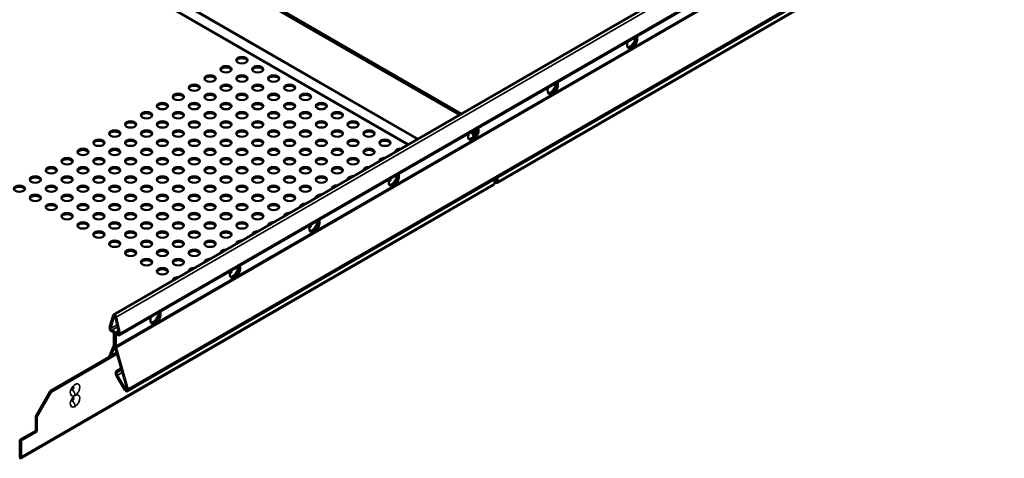
# Model space of a CAD drawing. Units: millimetres. Extents: x -18175 to 2378, y 0 to 1682.
# Drawn here: x 1343 to 1781, y 406 to 601 of the extents above; entities that cross this region are included whole.
import ezdxf

# ---------------------------------------------------------------- set-up
doc = ezdxf.new("R2010")
doc.units = ezdxf.units.MM
doc.header["$LTSCALE"] = 2
doc.layers.add('Sichtbar (ISO)', color=7, linetype='Continuous', lineweight=50)
doc.layers.add('Sichtbar schmal (ISO)', color=7, linetype='Continuous', lineweight=35)

msp = doc.modelspace()

# ---------------------------------------------------------------- linework, layer by layer
at = {"layer": 'Sichtbar (ISO)'}
for p, q in [((1391.16, 436.11), (2097.56, 843.95)), ((1538.83, 559.02), (1356.73, 664.16)), ((1357.15, 664.49), (1539.33, 559.31)), ((1539.33, 559.31), (1357.22, 664.44)), ((1357.57, 664.73), (1539.75, 559.55)), ((1766.26, 650.42), (1555.72, 528.86)), ((1384.97, 470.19), (1661.66, 629.93)), ((1387.54, 461.04), (1662.78, 619.95)), ((1545.33, 549.7), (1544.27, 551.53)), ((1544.77, 551.82), (1545.68, 550.23)), ((1545.71, 550.27), (1544.8, 551.84)), ((1545.23, 552.08), (1545.98, 550.78)), ((1554.43, 530.38), (1554.43, 528.59)), ((1554.61, 529.28), (1554.61, 530.48)), ((1555.03, 530.73), (1555.03, 529.53)), ((1555.32, 530.89), (1555.32, 529.53)), ((1555.74, 529.28), (1555.74, 531.13)), ((1554, 527.87), (1343.64, 406.42)), ((1554.63, 528.86), (1554.43, 528.98)), ((1555.03, 529.53), (1554.61, 529.28)), ((1554.68, 528.95), (1554.63, 528.86)), ((1554.79, 529.15), (1554.68, 528.95)), ((1555.18, 529.44), (1555.18, 529.24)), ((1555.18, 529.24), (1555.18, 528.95)), ((1555.32, 529.53), (1555.74, 529.28)), ((1555.72, 528.86), (1555.56, 529.15)), ((1384.79, 469.94), (1383.2, 464.43)), ((1383.61, 464.06), (1385.2, 469.57)), ((1385.74, 469.26), (1387.33, 461.91)), ((1387.74, 461.81), (1386.15, 469.15)), ((1384.27, 463.31), (1384.13, 463.29)), ((1384.34, 462.75), (1384.48, 462.76)), ((1385.01, 462.1), (1385.01, 456.69)), ((1385.43, 456.44), (1385.43, 461.86)), ((1385.51, 461.82), (1385.51, 456.4)), ((1387.07, 463.09), (1385.73, 462.32)), ((1385.93, 456.16), (1385.93, 461.57)), ((1386.46, 461.62), (1386.6, 461.44)), ((1386.81, 461.74), (1386.67, 461.92)), ((1384.91, 456.14), (1382.77, 451.19)), ((1383.53, 451.63), (1385.3, 455.73)), ((1356.73, 436.15), (1386.3, 453.23)), ((1357.22, 435.87), (1386.44, 452.74)), ((1385.64, 455.54), (1390.96, 437.11)), ((1391.35, 437.06), (1386.03, 455.49)), ((1386.73, 445.46), (1386.26, 445.18)), ((1386.29, 443.02), (1389.97, 436.79)), ((1386.57, 444.66), (1387.03, 444.95)), ((1390.27, 436.97), (1386.59, 443.2)), ((1388.28, 446.36), (1386.73, 445.46)), ((1387.03, 444.95), (1386.73, 445.46)), ((1388.46, 445.77), (1387.03, 444.95)), ((1350.36, 425.13), (1356.73, 436.15)), ((1357.22, 435.87), (1350.86, 424.84)), ((1356.73, 436.15), (1357.22, 435.87)), ((1350.36, 418.6), (1350.36, 425.13)), ((1350.86, 424.84), (1350.36, 425.13)), ((1350.86, 424.84), (1350.86, 418.31)), ((1343.29, 414.52), (1350.36, 418.6)), ((1350.86, 418.31), (1343.79, 414.23)), ((1350.86, 418.31), (1350.36, 418.6)), ((1343.29, 407.26), (1343.29, 414.52)), ((1343.79, 414.23), (1343.29, 414.52)), ((1343.79, 406.98), (1343.79, 414.23)), ((1343.29, 407.02), (1343.29, 407.26)), ((1343.64, 406.42), (1343.29, 407.02))]:
    msp.add_line(p, q, dxfattribs=at)
for centre, major_axis, start_param, end_param in [((1615.74, 591.54), (1.62, 2.81), 1.866224, 5.987758), ((1614.82, 592.07), (-1.62, -2.81), 0.286757, 2.426853), ((1615.24, 591.83), (-1.63, -2.81), 0.152895, 2.614265), ((1615.32, 591.79), (-1.62, -2.81), 0.130916, 2.646228), ((1442.04, 582.82), (2.5, 0), 0.199307, 2.942286), ((1434.97, 578.73), (2.5, 0), 0.199307, 2.942286), ((1449.11, 578.73), (2.5, 0), 0.199307, 2.942286), ((1427.9, 574.65), (2.5, 0), 0.199307, 2.942286), ((1442.04, 574.65), (2.5, 0), 0.199307, 2.942286), ((1456.18, 574.65), (2.5, 0), 0.199307, 2.942286), ((1420.83, 570.57), (2.5, 0), 0.199307, 2.942286), ((1434.97, 570.57), (2.5, 0), 0.199307, 2.942286), ((1449.11, 570.57), (2.5, 0), 0.199307, 2.942286), ((1463.25, 570.57), (2.5, 0), 0.199307, 2.942286), ((1580.38, 571.13), (1.62, 2.81), 1.866224, 5.987758), ((1579.46, 571.66), (-1.62, -2.81), 0.286757, 2.426853), ((1579.89, 571.42), (-1.63, -2.81), 0.152895, 2.614265), ((1579.96, 571.38), (-1.62, -2.81), 0.130916, 2.646228), ((1413.75, 566.49), (2.5, 0), 0.199307, 2.942286), ((1427.9, 566.49), (2.5, 0), 0.199307, 2.942286), ((1442.04, 566.49), (2.5, 0), 0.199307, 2.942286), ((1456.18, 566.49), (2.5, 0), 0.199307, 2.942286), ((1470.32, 566.49), (2.5, 0), 0.199307, 2.942286), ((1406.68, 562.4), (2.5, 0), 0.199307, 2.942286), ((1420.83, 562.4), (2.5, 0), 0.199307, 2.942286), ((1434.97, 562.4), (2.5, 0), 0.199307, 2.942286), ((1449.11, 562.4), (2.5, 0), 0.199307, 2.942286), ((1463.25, 562.4), (2.5, 0), 0.199307, 2.942286), ((1477.39, 562.4), (2.5, 0), 0.199307, 2.942286), ((1399.61, 558.32), (2.5, 0), 0.199307, 2.942286), ((1413.75, 558.32), (2.5, 0), 0.199307, 2.942286), ((1427.9, 558.32), (2.5, 0), 0.199307, 2.942286), ((1442.04, 558.32), (2.5, 0), 0.199307, 2.942286), ((1456.18, 558.32), (2.5, 0), 0.199307, 2.942286), ((1470.32, 558.32), (2.5, 0), 0.199307, 2.942286), ((1484.47, 558.32), (2.5, 0), 0.199307, 2.942286), ((1392.54, 554.24), (2.5, 0), 0.199307, 2.942286), ((1406.68, 554.24), (2.5, 0), 0.199307, 2.942286), ((1420.83, 554.24), (2.5, 0), 0.199307, 2.942286), ((1434.97, 554.24), (2.5, 0), 0.199307, 2.942286), ((1449.11, 554.24), (2.5, 0), 0.199307, 2.942286), ((1463.25, 554.24), (2.5, 0), 0.199307, 2.942286), ((1477.39, 554.24), (2.5, 0), 0.199307, 2.942286), ((1491.54, 554.24), (2.5, 0), 0.199307, 2.942286), ((1545.03, 550.72), (1.62, 2.81), 1.866224, 5.987758), ((1544.11, 551.25), (-1.62, -2.81), 0.286757, 2.426853), ((1544.53, 551.01), (-1.63, -2.81), 0.152895, 2.614265), ((1544.6, 550.96), (-1.62, -2.81), 0.130916, 2.646228), ((1385.47, 550.16), (2.5, 0), 0.199307, 2.942286), ((1399.61, 550.16), (2.5, 0), 0.199307, 2.942286), ((1413.75, 550.16), (2.5, 0), 0.199307, 2.942286), ((1427.9, 550.16), (2.5, 0), 0.199307, 2.942286), ((1442.04, 550.16), (2.5, 0), 0.199307, 2.942286), ((1456.18, 550.16), (2.5, 0), 0.199307, 2.942286), ((1470.32, 550.16), (2.5, 0), 0.199307, 2.942286), ((1484.47, 550.16), (2.5, 0), 0.199307, 2.942286), ((1498.61, 550.16), (2.5, 0), 0.199307, 2.942286), ((1371.33, 541.99), (2.5, 0), 0.199307, 2.942286), ((1378.4, 546.07), (2.5, 0), 0.199307, 2.942286), ((1385.47, 541.99), (2.5, 0), 0.199307, 2.942286), ((1392.54, 546.07), (2.5, 0), 0.199307, 2.942286), ((1399.61, 541.99), (2.5, 0), 0.199307, 2.942286), ((1406.68, 546.07), (2.5, 0), 0.199307, 2.942286), ((1413.75, 541.99), (2.5, 0), 0.199307, 2.942286), ((1420.83, 546.07), (2.5, 0), 0.199307, 2.942286), ((1427.9, 541.99), (2.5, 0), 0.199307, 2.942286), ((1434.97, 546.07), (2.5, 0), 0.199307, 2.942286), ((1442.04, 541.99), (2.5, 0), 0.199307, 2.942286), ((1449.11, 546.07), (2.5, 0), 0.199307, 2.942286), ((1456.18, 541.99), (2.5, 0), 0.199307, 2.942286), ((1463.25, 546.07), (2.5, 0), 0.199307, 2.942286), ((1470.32, 541.99), (2.5, 0), 0.199307, 2.942286), ((1477.39, 546.07), (2.5, 0), 0.199307, 2.942286), ((1484.47, 541.99), (2.5, 0), 0.199307, 2.942286), ((1491.54, 546.07), (2.5, 0), 0.199307, 2.942286), ((1498.61, 541.99), (2.5, 0), 0.199307, 2.942286), ((1505.68, 546.07), (2.5, 0), 0.199307, 2.942286), ((1512.75, 542.56), (-2.5, 0), 4.682573, 6.313001), ((1364.26, 537.91), (2.5, 0), 0.199307, 2.942286), ((1378.4, 537.91), (2.5, 0), 0.199307, 2.942286), ((1392.54, 537.91), (2.5, 0), 0.199307, 2.942286), ((1406.68, 537.91), (2.5, 0), 0.199307, 2.942286), ((1420.83, 537.91), (2.5, 0), 0.199307, 2.942286), ((1434.97, 537.91), (2.5, 0), 0.199307, 2.942286), ((1449.11, 537.91), (2.5, 0), 0.199307, 2.942286), ((1463.25, 537.91), (2.5, 0), 0.199307, 2.942286), ((1477.39, 537.91), (2.5, 0), 0.199307, 2.942286), ((1491.54, 537.91), (2.5, 0), 0.199307, 2.942286), ((1505.68, 538.48), (-2.5, 0), 4.682573, 6.313001), ((1505.68, 537.91), (-2.5, 0), 5.235165, 5.760409), ((1512.75, 541.99), (-2.5, 0), 5.235165, 5.760409), ((1357.19, 533.83), (2.5, 0), 0.199307, 2.942286), ((1371.33, 533.83), (2.5, 0), 0.199307, 2.942286), ((1385.47, 533.83), (2.5, 0), 0.199307, 2.942286), ((1399.61, 533.83), (2.5, 0), 0.199307, 2.942286), ((1413.75, 533.83), (2.5, 0), 0.199307, 2.942286), ((1427.9, 533.83), (2.5, 0), 0.199307, 2.942286), ((1442.04, 533.83), (2.5, 0), 0.199307, 2.942286), ((1456.18, 533.83), (2.5, 0), 0.199307, 2.942286), ((1470.32, 533.83), (2.5, 0), 0.199307, 2.942286), ((1484.47, 533.83), (2.5, 0), 0.199307, 2.942286), ((1498.61, 534.4), (-2.5, 0), 4.682573, 6.313001), ((1498.61, 533.83), (-2.5, 0), 5.235165, 5.760409), ((1350.11, 529.74), (2.5, 0), 0.199307, 2.942286), ((1364.26, 529.74), (2.5, 0), 0.199307, 2.942286), ((1378.4, 529.74), (2.5, 0), 0.199307, 2.942286), ((1392.54, 529.74), (2.5, 0), 0.199307, 2.942286), ((1406.68, 529.74), (2.5, 0), 0.199307, 2.942286), ((1420.83, 529.74), (2.5, 0), 0.199307, 2.942286), ((1434.97, 529.74), (2.5, 0), 0.199307, 2.942286), ((1449.11, 529.74), (2.5, 0), 0.199307, 2.942286), ((1463.25, 529.74), (2.5, 0), 0.199307, 2.942286), ((1477.39, 529.74), (2.5, 0), 0.199307, 2.942286), ((1491.54, 530.32), (-2.5, 0), 4.682573, 6.313001), ((1491.54, 529.74), (-2.5, 0), 5.235165, 5.760409), ((1509.67, 530.31), (1.62, 2.81), 1.866224, 5.987758), ((1505.68, 530.32), (2.5, 0), 5.465263, 6.519123), ((1508.75, 530.84), (-1.62, -2.81), 0.286757, 2.426853), ((1509.18, 530.59), (-1.63, -2.81), 0.152895, 2.614265), ((1505.68, 529.74), (2.5, 0), 0.199307, 0.540738), ((1509.25, 530.55), (-1.62, -2.81), 0.130916, 2.646228), ((1343.04, 525.66), (2.5, 0), 0.199307, 2.942286), ((1357.19, 525.66), (2.5, 0), 0.199307, 2.942286), ((1371.33, 525.66), (2.5, 0), 0.199307, 2.942286), ((1385.47, 525.66), (2.5, 0), 0.199307, 2.942286), ((1399.61, 525.66), (2.5, 0), 0.199307, 2.942286), ((1413.75, 525.66), (2.5, 0), 0.199307, 2.942286), ((1427.9, 525.66), (2.5, 0), 0.199307, 2.942286), ((1442.04, 525.66), (2.5, 0), 0.199307, 2.942286), ((1456.18, 525.66), (2.5, 0), 0.199307, 2.942286), ((1470.32, 525.66), (2.5, 0), 0.199307, 2.942286), ((1484.47, 526.23), (-2.5, 0), 4.682573, 6.313001), ((1484.47, 525.66), (-2.5, 0), 5.235165, 5.760409), ((1350.11, 521.58), (2.5, 0), 0.199307, 2.942286), ((1364.26, 521.58), (2.5, 0), 0.199307, 2.942286), ((1378.4, 521.58), (2.5, 0), 0.199307, 2.942286), ((1392.54, 521.58), (2.5, 0), 0.199307, 2.942286), ((1406.68, 521.58), (2.5, 0), 0.199307, 2.942286), ((1420.83, 521.58), (2.5, 0), 0.199307, 2.942286), ((1434.97, 521.58), (2.5, 0), 0.199307, 2.942286), ((1449.11, 521.58), (2.5, 0), 0.199307, 2.942286), ((1463.25, 521.58), (2.5, 0), 0.199307, 2.942286), ((1477.39, 522.15), (-2.5, 0), 4.682573, 6.313001), ((1477.39, 521.58), (-2.5, 0), 5.235165, 5.760409), ((1357.19, 517.5), (2.5, 0), 0.199307, 2.942286), ((1371.33, 517.5), (2.5, 0), 0.199307, 2.942286), ((1385.47, 517.5), (2.5, 0), 0.199307, 2.942286), ((1399.61, 517.5), (2.5, 0), 0.199307, 2.942286), ((1413.75, 517.5), (2.5, 0), 0.199307, 2.942286), ((1427.9, 517.5), (2.5, 0), 0.199307, 2.942286), ((1442.04, 517.5), (2.5, 0), 0.199307, 2.942286), ((1456.18, 517.5), (2.5, 0), 0.199307, 2.942286), ((1470.32, 518.07), (-2.5, 0), 4.682573, 6.313001), ((1470.32, 517.5), (-2.5, 0), 5.235165, 5.760409), ((1364.26, 513.41), (2.5, 0), 0.199307, 2.942286), ((1378.4, 513.41), (2.5, 0), 0.199307, 2.942286), ((1392.54, 513.41), (2.5, 0), 0.199307, 2.942286), ((1406.68, 513.41), (2.5, 0), 0.199307, 2.942286), ((1420.83, 513.41), (2.5, 0), 0.199307, 2.942286), ((1434.97, 513.41), (2.5, 0), 0.199307, 2.942286), ((1449.11, 513.41), (2.5, 0), 0.199307, 2.942286), ((1463.25, 513.99), (-2.5, 0), 4.682573, 6.313001), ((1463.25, 513.41), (-2.5, 0), 5.235165, 5.760409), ((1371.33, 509.33), (2.5, 0), 0.199307, 2.942286), ((1385.47, 509.33), (2.5, 0), 0.199307, 2.942286), ((1399.61, 509.33), (2.5, 0), 0.199307, 2.942286), ((1413.75, 509.33), (2.5, 0), 0.199307, 2.942286), ((1427.9, 509.33), (2.5, 0), 0.199307, 2.942286), ((1442.04, 509.33), (2.5, 0), 0.199307, 2.942286), ((1456.18, 509.9), (-2.5, 0), 4.682573, 6.313001), ((1456.18, 509.33), (-2.5, 0), 5.235165, 5.760409), ((1474.32, 509.89), (1.62, 2.81), 1.866224, 5.987758), ((1470.32, 509.9), (2.5, 0), 5.465263, 6.519123), ((1473.4, 510.43), (-1.62, -2.81), 0.286757, 2.426853), ((1473.82, 510.18), (-1.63, -2.81), 0.152895, 2.614265), ((1470.32, 509.33), (2.5, 0), 0.199307, 0.540738), ((1473.89, 510.14), (-1.62, -2.81), 0.130916, 2.646228), ((1378.4, 505.25), (2.5, 0), 0.199307, 2.942286), ((1392.54, 505.25), (2.5, 0), 0.199307, 2.942286), ((1406.68, 505.25), (2.5, 0), 0.199307, 2.942286), ((1420.83, 505.25), (2.5, 0), 0.199307, 2.942286), ((1434.97, 505.25), (2.5, 0), 0.199307, 2.942286), ((1449.11, 505.82), (-2.5, 0), 4.682573, 6.313001), ((1449.11, 505.25), (-2.5, 0), 5.235165, 5.760409), ((1385.47, 501.17), (2.5, 0), 0.199307, 2.942286), ((1399.61, 501.17), (2.5, 0), 0.199307, 2.942286), ((1413.75, 501.17), (2.5, 0), 0.199307, 2.942286), ((1427.9, 501.17), (2.5, 0), 0.199307, 2.942286), ((1442.04, 501.74), (-2.5, 0), 4.682573, 6.313001), ((1442.04, 501.17), (-2.5, 0), 5.235165, 5.760409), ((1392.54, 497.08), (2.5, 0), 0.199307, 2.942286), ((1406.68, 497.08), (2.5, 0), 0.199307, 2.942286), ((1420.83, 497.08), (2.5, 0), 0.199307, 2.942286), ((1434.97, 497.66), (-2.5, 0), 4.682573, 6.313001), ((1434.97, 497.08), (-2.5, 0), 5.235165, 5.760409), ((1399.61, 493), (2.5, 0), 0.199307, 2.942286), ((1413.75, 493), (2.5, 0), 0.199307, 2.942286), ((1420.83, 489.49), (-2.5, 0), 4.682573, 6.313001), ((1427.9, 493.57), (-2.5, 0), 4.682573, 6.313001), ((1427.9, 493), (-2.5, 0), 5.235165, 5.760409), ((1438.96, 489.48), (1.62, 2.81), 1.866224, 5.987758), ((1438.04, 490.01), (-1.62, -2.81), 0.286757, 2.426853), ((1438.47, 489.77), (-1.63, -2.81), 0.152895, 2.614265), ((1438.54, 489.73), (-1.62, -2.81), 0.130916, 2.646228), ((1406.68, 488.92), (2.5, 0), 0.199307, 2.942286), ((1413.75, 485.41), (-2.5, 0), 4.682573, 6.313001), ((1420.83, 488.92), (-2.5, 0), 5.235165, 5.760409), ((1434.97, 489.49), (2.5, 0), 5.465263, 6.519123), ((1434.97, 488.92), (2.5, 0), 0.199307, 0.540738), ((1413.75, 484.84), (-2.5, 0), 5.235165, 5.760409), ((1385.47, 469.32), (-0.5, 0.866), 4.204922, 6.790653), ((1385.47, 469.32), (-0.2, 0.346), 4.204922, 6.790653), ((1403.61, 469.07), (1.62, 2.81), 1.866224, 5.987758), ((1402.69, 469.6), (-1.62, -2.81), 0.286757, 2.426853), ((1403.11, 469.36), (-1.63, -2.81), 0.152895, 2.614265), ((1403.18, 469.31), (-1.62, -2.81), 0.130916, 2.646228), ((1383.95, 463.75), (0.55, -0.953), 3.64906, 6.021386), ((1383.95, 463.75), (0.25, -0.433), 3.64906, 6.021386), ((1384.66, 462.3), (-0.55, 0.953), 3.926991, 6.021386), ((1384.66, 462.3), (-0.25, 0.433), 3.926991, 6.021386), ((1386.28, 461.37), (-0.55, 0.953), 4.974188, 7.068583), ((1386.28, 461.37), (-0.25, 0.433), 4.974188, 7.068583), ((1386.99, 461.99), (0.55, -0.953), 4.974188, 7.346514), ((1386.99, 461.99), (0.25, -0.433), 4.974188, 7.346514), ((1383.6, 457.5), (1, -1.73), 0.405052, 0.785398), ((1383.6, 457.5), (-1.3, 2.25), 3.546645, 3.926991), ((1387.34, 455.34), (1.3, -2.25), 3.926991, 4.307337), ((1387.34, 455.34), (-1, 1.73), 0.785398, 1.165744), ((1387.2, 443.58), (-0.92, 1.6), 0.016522, 1.587318), ((1387.2, 443.58), (-0.63, 1.08), 0.016522, 1.587318), ((1390.56, 437.15), (0.6, -1.04), 4.728911, 7.44893), ((1390.56, 437.15), (0.3, -0.52), 4.728911, 7.44893)]:
    msp.add_ellipse(centre, major_axis=major_axis, ratio=0.57735, start_param=start_param, end_param=end_param, dxfattribs=at)
for centre in [(1442.04, 583.39), (1434.97, 579.3), (1449.11, 579.3), (1427.9, 575.22), (1442.04, 575.22), (1456.18, 575.22), (1420.83, 571.14), (1434.97, 571.14), (1449.11, 571.14), (1463.25, 571.14), (1413.75, 567.06), (1427.9, 567.06), (1442.04, 567.06), (1456.18, 567.06), (1470.32, 567.06), (1406.68, 562.97), (1420.83, 562.97), (1434.97, 562.97), (1449.11, 562.97), (1463.25, 562.97), (1477.39, 562.97), (1399.61, 558.89), (1413.75, 558.89), (1427.9, 558.89), (1442.04, 558.89), (1456.18, 558.89), (1470.32, 558.89), (1484.47, 558.89), (1385.47, 550.73), (1392.54, 554.81), (1399.61, 550.73), (1406.68, 554.81), (1413.75, 550.73), (1420.83, 554.81), (1427.9, 550.73), (1434.97, 554.81), (1442.04, 550.73), (1449.11, 554.81), (1456.18, 550.73), (1463.25, 554.81), (1470.32, 550.73), (1477.39, 554.81), (1484.47, 550.73), (1491.54, 554.81), (1498.61, 550.73), (1378.4, 546.65), (1392.54, 546.65), (1406.68, 546.65), (1420.83, 546.65), (1434.97, 546.65), (1449.11, 546.65), (1463.25, 546.65), (1477.39, 546.65), (1491.54, 546.65), (1505.68, 546.65), (1371.33, 542.56), (1385.47, 542.56), (1399.61, 542.56), (1413.75, 542.56), (1427.9, 542.56), (1442.04, 542.56), (1456.18, 542.56), (1470.32, 542.56), (1484.47, 542.56), (1498.61, 542.56), (1364.26, 538.48), (1378.4, 538.48), (1392.54, 538.48), (1406.68, 538.48), (1420.83, 538.48), (1434.97, 538.48), (1449.11, 538.48), (1463.25, 538.48), (1477.39, 538.48), (1491.54, 538.48), (1357.19, 534.4), (1371.33, 534.4), (1385.47, 534.4), (1399.61, 534.4), (1413.75, 534.4), (1427.9, 534.4), (1442.04, 534.4), (1456.18, 534.4), (1470.32, 534.4), (1484.47, 534.4), (1350.11, 530.32), (1364.26, 530.32), (1378.4, 530.32), (1392.54, 530.32), (1406.68, 530.32), (1420.83, 530.32), (1434.97, 530.32), (1449.11, 530.32), (1463.25, 530.32), (1477.39, 530.32), (1343.04, 526.23), (1357.19, 526.23), (1371.33, 526.23), (1385.47, 526.23), (1399.61, 526.23), (1413.75, 526.23), (1427.9, 526.23), (1442.04, 526.23), (1456.18, 526.23), (1470.32, 526.23), (1350.11, 522.15), (1364.26, 522.15), (1378.4, 522.15), (1392.54, 522.15), (1406.68, 522.15), (1420.83, 522.15), (1434.97, 522.15), (1449.11, 522.15), (1463.25, 522.15), (1357.19, 518.07), (1371.33, 518.07), (1385.47, 518.07), (1399.61, 518.07), (1413.75, 518.07), (1427.9, 518.07), (1442.04, 518.07), (1456.18, 518.07), (1364.26, 513.99), (1378.4, 513.99), (1392.54, 513.99), (1406.68, 513.99), (1420.83, 513.99), (1434.97, 513.99), (1449.11, 513.99), (1371.33, 509.9), (1385.47, 509.9), (1399.61, 509.9), (1413.75, 509.9), (1427.9, 509.9), (1442.04, 509.9), (1378.4, 505.82), (1392.54, 505.82), (1406.68, 505.82), (1420.83, 505.82), (1434.97, 505.82), (1385.47, 501.74), (1399.61, 501.74), (1413.75, 501.74), (1427.9, 501.74), (1392.54, 497.66), (1406.68, 497.66), (1420.83, 497.66), (1399.61, 493.57), (1406.68, 489.49), (1413.75, 493.57)]:
    msp.add_ellipse(centre, major_axis=(-2.5, 0), ratio=0.57735, dxfattribs=at)
for points in [[(1554.43, 528.59), (1554.43, 528.29), (1554.27, 528.03), (1554, 527.87)], [(1554.6, 528.91), (1554.58, 528.97), (1554.58, 529.1), (1554.61, 529.28)], [(1554.63, 528.86), (1554.62, 528.87), (1554.61, 528.89), (1554.6, 528.91)], [(1554.63, 528.86), (1554.77, 528.78), (1554.97, 528.82), (1555.18, 528.95)], [(1555.18, 529.44), (1555.09, 529.38), (1555.01, 529.35), (1554.95, 529.37)], [(1555.03, 529.53), (1555.01, 529.46), (1554.99, 529.42), (1554.97, 529.4)], [(1555.18, 529.44), (1555.26, 529.38), (1555.34, 529.35), (1555.4, 529.37)], [(1555.18, 528.95), (1555.38, 528.82), (1555.58, 528.78), (1555.72, 528.86)], [(1555.38, 529.4), (1555.36, 529.42), (1555.34, 529.46), (1555.32, 529.53)], [(1555.74, 529.28), (1555.78, 529.03), (1555.76, 528.89), (1555.72, 528.86)], [(1343.04, 407.12), (1343.14, 407.02), (1343.23, 406.99), (1343.29, 407.02)], [(1343.04, 406.55), (1343.27, 406.38), (1343.49, 406.33), (1343.64, 406.42)], [(1343.64, 406.42), (1343.73, 406.47), (1343.79, 406.68), (1343.79, 406.98)]]:
    msp.add_open_spline(points, degree=3, dxfattribs=at)
for points, knots in [([(1554.97, 529.4), (1554.93, 529.35), (1554.89, 529.3), (1554.83, 529.21), (1554.81, 529.18), (1554.79, 529.15)], [0, 0, 0, 0, 0.0213203, 0.0213203, 0.04126413, 0.04126413, 0.04126413, 0.04126413]), ([(1555.56, 529.15), (1555.54, 529.18), (1555.52, 529.21), (1555.47, 529.28), (1555.44, 529.32), (1555.4, 529.38), (1555.39, 529.39), (1555.38, 529.4)], [0, 0, 0, 0, 0.01824424, 0.01824424, 0.0368954, 0.0368954, 0.04131712, 0.04131712, 0.04131712, 0.04131712]), ([(1366.39, 436.49), (1366.39, 436.49), (1366.39, 436.5), (1366.39, 436.56), (1366.39, 436.6), (1366.41, 436.7), (1366.42, 436.76), (1366.46, 436.9), (1366.49, 436.98), (1366.56, 437.15), (1366.6, 437.24), (1366.7, 437.42), (1366.76, 437.51), (1366.87, 437.67), (1366.93, 437.75), (1367.05, 437.87), (1367.1, 437.93), (1367.19, 438.01), (1367.23, 438.04), (1367.29, 438.07), (1367.3, 438.08), (1367.31, 438.09), (1367.31, 438.09), (1367.31, 438.09)], [-0.4946871, -0.4946871, -0.4946871, -0.4946871, -0.4490594, -0.4490594, -0.4023846, -0.4023846, -0.3536332, -0.3536332, -0.3007609, -0.3007609, -0.2447329, -0.2447329, -0.1866226, -0.1866226, -0.1295876, -0.1295876, -0.0754507, -0.0754507, -0.0257061, -0.0257061, 0.0211222, 0.0211222, 0.0297794, 0.0297794, 0.0297794, 0.0297794]), ([(1366.39, 431.59), (1366.39, 431.59), (1366.39, 431.61), (1366.39, 431.66), (1366.39, 431.7), (1366.41, 431.8), (1366.42, 431.86), (1366.46, 432), (1366.49, 432.08), (1366.56, 432.25), (1366.6, 432.34), (1366.7, 432.52), (1366.76, 432.61), (1366.87, 432.77), (1366.93, 432.85), (1367.05, 432.97), (1367.1, 433.03), (1367.19, 433.11), (1367.23, 433.14), (1367.29, 433.17), (1367.3, 433.18), (1367.31, 433.19), (1367.31, 433.19), (1367.31, 433.19)], [-0.4946871, -0.4946871, -0.4946871, -0.4946871, -0.4490594, -0.4490594, -0.4023846, -0.4023846, -0.3536332, -0.3536332, -0.3007609, -0.3007609, -0.2447329, -0.2447329, -0.1866226, -0.1866226, -0.1295876, -0.1295876, -0.0754507, -0.0754507, -0.0257061, -0.0257061, 0.0211222, 0.0211222, 0.0297794, 0.0297794, 0.0297794, 0.0297794])]:
    msp.add_open_spline(points, degree=3, knots=knots, dxfattribs=at)
at = {"layer": 'Sichtbar schmal (ISO)'}
for p, q in [((2063.1, 824.9), (1391.35, 437.06)), ((1343.29, 650.78), (1520.53, 548.45)), ((1520.03, 548.17), (1343.29, 650.21)), ((1555.74, 529.28), (1766.74, 651.1)), ((1515.7, 545.66), (1343.04, 645.35)), ((1343.29, 645.78), (1516.19, 545.95)), ((1663.14, 629.08), (1386.15, 469.15)), ((1663.07, 620.77), (1387.74, 461.81)), ((1661.02, 614.98), (1385.93, 456.16)), ((1661.16, 614.34), (1386.03, 455.49)), ((1614.98, 588.97), (1615.65, 589.36)), ((1579.62, 568.56), (1580.3, 568.95)), ((1544.27, 548.14), (1544.94, 548.53)), ((1343.79, 406.98), (1554.43, 528.59)), ((1508.91, 527.73), (1509.59, 528.12)), ((1554.43, 529.38), (1554.61, 529.28)), ((1554.6, 528.91), (1554.68, 528.95)), ((1554.68, 528.95), (1555.18, 529.24)), ((1554.95, 529.37), (1555.18, 529.24)), ((1555.03, 529.53), (1555.18, 529.44)), ((1555.18, 529.44), (1555.32, 529.53)), ((1555.18, 529.24), (1555.4, 529.37)), ((1555.18, 529.24), (1555.67, 528.95)), ((1473.56, 507.32), (1474.23, 507.71)), ((1438.2, 486.91), (1438.88, 487.3)), ((1384.79, 469.94), (1385.2, 469.57)), ((1385.2, 469.57), (1385.39, 469.68)), ((1386.15, 469.15), (1385.74, 469.26)), ((1383.61, 464.06), (1386.5, 465.73)), ((1384.13, 463.29), (1386.71, 464.79)), ((1384.27, 463.31), (1386.72, 464.72)), ((1402.85, 466.5), (1403.52, 466.88)), ((1383.2, 464.43), (1383.61, 464.06)), ((1384.34, 462.75), (1384.13, 463.29)), ((1384.48, 462.76), (1384.27, 463.31)), ((1385.01, 462.1), (1385.43, 461.86)), ((1385.43, 461.86), (1385.51, 461.9)), ((1385.93, 461.57), (1385.51, 461.82)), ((1386.28, 461.77), (1385.93, 461.57)), ((1386.46, 461.62), (1386.67, 461.92)), ((1386.6, 461.44), (1386.81, 461.74)), ((1386.67, 461.92), (1387.26, 462.26)), ((1386.81, 461.74), (1387.31, 462.03)), ((1387.74, 461.81), (1387.33, 461.91)), ((1384.91, 456.14), (1385.3, 455.73)), ((1385.01, 456.69), (1385.43, 456.44)), ((1385.3, 455.73), (1385.56, 455.88)), ((1385.43, 456.44), (1385.51, 456.48)), ((1385.93, 456.16), (1385.51, 456.4)), ((1386.03, 455.49), (1385.64, 455.54)), ((1386.26, 445.18), (1386.57, 444.66)), ((1386.29, 443.02), (1386.59, 443.2)), ((1386.57, 444.66), (1388.46, 445.75)), ((1386.59, 443.2), (1388.82, 444.49)), ((1389.97, 436.79), (1390.27, 436.97)), ((1390.27, 436.97), (1390.89, 437.33)), ((1391.35, 437.06), (1390.96, 437.11)), ((1343.04, 407.12), (1343.29, 407.26)), ((1343.29, 407.26), (1343.79, 406.98))]:
    msp.add_line(p, q, dxfattribs=at)
for centre in [(1366.1, 435.29), (1366.1, 430.39)]:
    msp.add_ellipse(centre, major_axis=(-1.2, 2.08), ratio=0.576881, start_param=3.926585, end_param=5.145929, dxfattribs=at)
for points, knots in [([(1367.79, 434.31), (1368.02, 434.44), (1368.25, 434.62), (1368.78, 435.13), (1369.06, 435.5), (1369.55, 436.36), (1369.74, 436.86), (1369.93, 437.84), (1369.92, 438.31), (1369.68, 438.97), (1369.51, 439.19), (1369.04, 439.46), (1368.74, 439.5), (1368.21, 439.38), (1368, 439.3), (1367.79, 439.18), (1367.66, 439.1), (1367.52, 439), (1367.17, 438.72), (1366.96, 438.52), (1366.55, 438.01), (1366.35, 437.7), (1366, 437.02), (1365.86, 436.64), (1365.68, 435.87), (1365.66, 435.49), (1365.77, 434.8), (1365.9, 434.51), (1366.32, 434.1), (1366.62, 434), (1367.22, 434.05), (1367.51, 434.15), (1367.79, 434.31)], [-0.930229, -0.930229, -0.930229, -0.930229, -0.834414, -0.834414, -0.695664, -0.695664, -0.538574, -0.538574, -0.369121, -0.369121, -0.232354, -0.232354, -0.089367, -0.089367, 0, 0, 0, 0.057646, 0.057646, 0.149881, 0.149881, 0.257594, 0.257594, 0.379778, 0.379778, 0.512548, 0.512548, 0.655115, 0.655115, 0.808573, 0.808573, 0.930229, 0.930229, 0.930229, 0.930229]), ([(1367.79, 429.41), (1368.02, 429.55), (1368.25, 429.72), (1368.78, 430.23), (1369.06, 430.6), (1369.55, 431.46), (1369.74, 431.96), (1369.93, 432.94), (1369.92, 433.41), (1369.68, 434.07), (1369.51, 434.3), (1369.04, 434.56), (1368.74, 434.6), (1368.21, 434.48), (1368, 434.4), (1367.79, 434.28), (1367.66, 434.2), (1367.52, 434.1), (1367.17, 433.82), (1366.96, 433.62), (1366.55, 433.11), (1366.35, 432.81), (1366, 432.12), (1365.86, 431.74), (1365.68, 430.97), (1365.66, 430.59), (1365.77, 429.9), (1365.9, 429.61), (1366.32, 429.2), (1366.62, 429.11), (1367.22, 429.15), (1367.51, 429.25), (1367.79, 429.41)], [-0.930229, -0.930229, -0.930229, -0.930229, -0.834414, -0.834414, -0.695664, -0.695664, -0.538574, -0.538574, -0.369121, -0.369121, -0.232354, -0.232354, -0.089367, -0.089367, 0, 0, 0, 0.057646, 0.057646, 0.149881, 0.149881, 0.257594, 0.257594, 0.379778, 0.379778, 0.512548, 0.512548, 0.655115, 0.655115, 0.808573, 0.808573, 0.930229, 0.930229, 0.930229, 0.930229]), ([(1366.68, 436.79), (1366.61, 436.75), (1366.54, 436.73), (1366.46, 436.72), (1366.44, 436.72), (1366.42, 436.73)], [-0.9302293, -0.9302293, -0.9302293, -0.9302293, -0.8085725, -0.8085725, -0.7715843, -0.7715843, -0.7715843, -0.7715843]), ([(1367.12, 437.94), (1367.14, 437.92), (1367.15, 437.89), (1367.2, 437.77), (1367.2, 437.65), (1367.15, 437.41), (1367.11, 437.29), (1366.99, 437.08), (1366.92, 436.99), (1366.79, 436.87), (1366.74, 436.83), (1366.68, 436.79)], [0.3072141, 0.3072141, 0.3072141, 0.3072141, 0.3691205, 0.3691205, 0.5385743, 0.5385743, 0.6956635, 0.6956635, 0.8344142, 0.8344142, 0.9302293, 0.9302293, 0.9302293, 0.9302293]), ([(1366.68, 431.9), (1366.61, 431.86), (1366.54, 431.83), (1366.46, 431.83), (1366.44, 431.83), (1366.42, 431.83)], [-0.9302293, -0.9302293, -0.9302293, -0.9302293, -0.8085725, -0.8085725, -0.7715843, -0.7715843, -0.7715843, -0.7715843]), ([(1367.12, 433.04), (1367.14, 433.02), (1367.15, 432.99), (1367.2, 432.87), (1367.2, 432.75), (1367.15, 432.52), (1367.11, 432.39), (1366.99, 432.19), (1366.92, 432.09), (1366.79, 431.97), (1366.74, 431.93), (1366.68, 431.9)], [0.3072141, 0.3072141, 0.3072141, 0.3072141, 0.3691205, 0.3691205, 0.5385743, 0.5385743, 0.6956635, 0.6956635, 0.8344142, 0.8344142, 0.9302293, 0.9302293, 0.9302293, 0.9302293])]:
    msp.add_open_spline(points, degree=3, knots=knots, dxfattribs=at)

doc.saveas('drawing.dxf')
